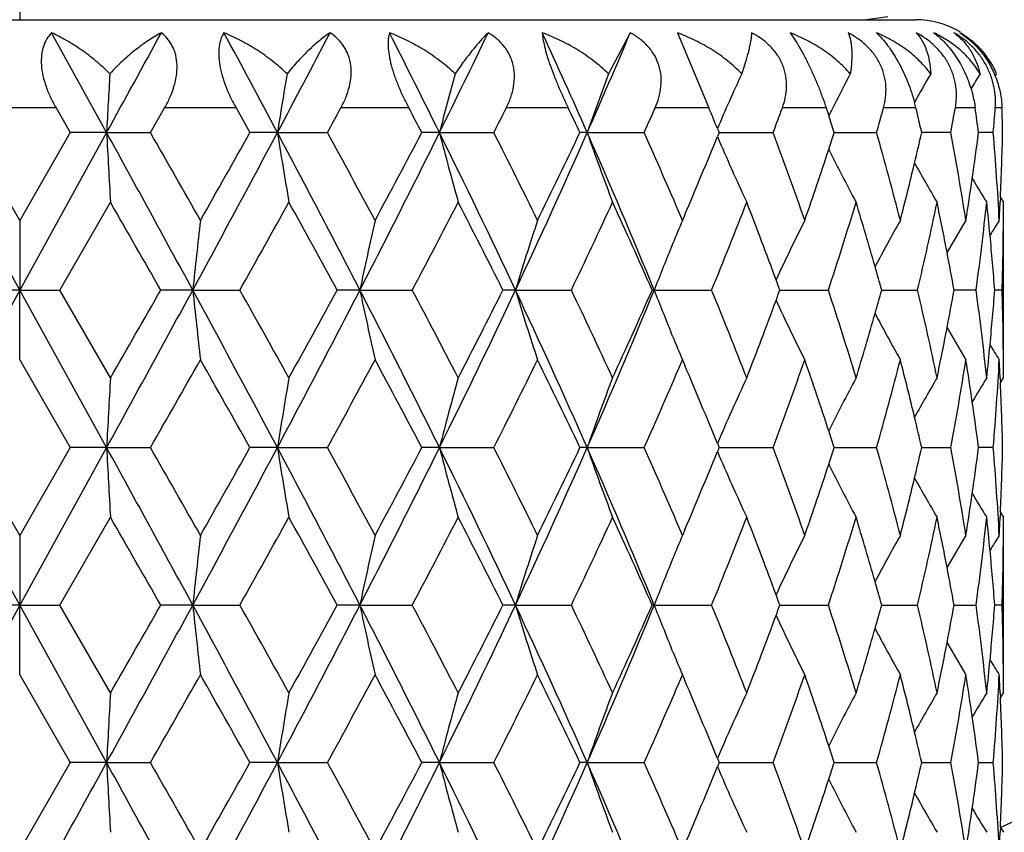
# Model space of a CAD drawing. Units: inches. Extents: x 5.6 to 16.4, y 3.4 to 11.5.
# Drawn here: x 15 to 15.4, y 9.4 to 9.7 of the extents above; entities that cross this region are included whole.
import ezdxf

# ---------------------------------------------------------------- set-up
doc = ezdxf.new("R2010")
doc.units = ezdxf.units.IN
doc.header["$LTSCALE"] = 1.21
doc.header["$MEASUREMENT"] = 0
doc.layers.get('0').update_dxf_attribs({"linetype": 'CONTINUOUS'})

msp = doc.modelspace()

# ---------------------------------------------------------------- linework, layer by layer
at = {"color": 9, "linetype": 'CONTINUOUS'}
for p, q in [((15.0473184533, 9.7366859968), (15.0473183383, 9.6648346415)), ((15.0596934268, 9.6348346415), (15.0349432498, 9.6348346415)), ((15.1209967916, 9.6348346415), (15.0966680334, 9.6348346415)), ((15.1797911251, 9.6348346415), (15.1567122724, 9.6348346415)), ((15.2340742567, 9.6348346415), (15.2130312322, 9.6348346415)), ((15.2819976395, 9.6348346415), (15.2637070381, 9.6348346415)), ((15.3219293002, 9.6348346415), (15.3070139863, 9.6348346415)), ((15.3525094139, 9.6348346415), (15.3414773107, 9.6348346415)), ((15.3726966116, 9.6348346415), (15.3659234042, 9.6348346415)), ((15.3818034424, 9.6348346415), (15.3795197842, 9.6348346415))]:
    msp.add_line(p, q, dxfattribs=at)
at = {"color": 7, "linetype": 'CONTINUOUS'}
for p, q in [((14.7423185548, 9.6648346415), (15.3523181218, 9.6648346415)), ((15.3348378869, 9.6648346415), (15.342977514, 9.6659599792)), ((15.0769086588, 9.6263988137), (15.0581566773, 9.6603991366)), ((15.2552387651, 9.6603991366), (15.2477995814, 9.646415484)), ((15.2712580234, 9.6603991366), (15.2819976395, 9.6348346415)), ((15.3794949733, 9.6456116027), (15.3799930037, 9.6464154501)), ((15.0596931374, 9.6348344698), (15.0645584388, 9.6263986672)), ((15.0918463155, 9.6263986672), (15.0966683586, 9.6348344698)), ((15.1209965478, 9.6348344698), (15.1257394256, 9.6263986672)), ((15.3219293025, 9.6348344698), (15.3228228679, 9.632122707)), ((15.3233271338, 9.6331388913), (15.3228189287, 9.6321256572)), ((15.3237218696, 9.6339232855), (15.3233271338, 9.6331388913)), ((15.0473183525, 9.5727849712), (15.0177280264, 9.6263988286)), ((15.0473183383, 9.5965236278), (15.030077815, 9.6263989135)), ((15.0645588616, 9.6263989135), (15.0473183383, 9.5965236278)), ((15.0769086501, 9.6263988286), (15.0473183383, 9.5727849969)), ((15.0769086502, 9.6263988294), (15.0645586155, 9.6263987796)), ((15.0769086505, 9.6263988286), (15.0918473432, 9.6263998815)), ((15.1350816118, 9.6263988294), (15.1257395462, 9.6263987796)), ((15.135081612, 9.6263988286), (15.1520987338, 9.6263998815)), ((15.1902659003, 9.6263988294), (15.1842499368, 9.6263987796)), ((15.1902659005, 9.6263988286), (15.2087819538, 9.6263998815)), ((15.240582281, 9.6263988294), (15.238097286, 9.6263987796)), ((15.2405822812, 9.6263988286), (15.259966724, 9.6263998815)), ((15.2848996484, 9.627747314), (15.2854479509, 9.6263986672)), ((15.2854462904, 9.6264005141), (15.2849001515, 9.6250581862)), ((15.2854482857, 9.6263989845), (15.3039100084, 9.6263998815)), ((15.3246904505, 9.6263991728), (15.3391153713, 9.6263998815)), ((15.3643847248, 9.6263987776), (15.3544872882, 9.6263987607)), ((15.3788563173, 9.6263987776), (15.3738218002, 9.626398763)), ((15.0610199182, 9.5727849019), (15.0782236584, 9.602662453)), ((15.3812764151, 9.604361622), (15.3812002635, 9.6027165182)), ((15.3812595585, 9.6043540294), (15.3823209825, 9.6026614507)), ((15.0473197755, 9.596524462), (15.0473183717, 9.5727849819)), ((15.273008553, 9.5965250303), (15.2724372332, 9.5978632529)), ((15.2738321932, 9.5984619558), (15.2730063789, 9.5965236278)), ((15.3823183383, 9.5490469043), (15.3823183383, 9.5965236278)), ((15.2697406399, 9.5887063976), (15.2691698752, 9.5873170393)), ((15.0473183381, 9.5727849966), (15.0177280068, 9.5191712042)), ((15.0473194455, 9.5727856362), (15.0336170768, 9.5727850776)), ((15.0473190554, 9.5490469247), (15.0473183052, 9.5727850119)), ((15.0473183384, 9.5727849965), (15.0610205334, 9.5727854563)), ((15.0769086831, 9.51917118), (15.0473183385, 9.5727849966)), ((15.0782272063, 9.5429093341), (15.0610214681, 9.5727859682)), ((15.1062474263, 9.5727856362), (15.0953549758, 9.5727850776)), ((15.106246618, 9.5727849965), (15.1222916655, 9.5727854563)), ((15.1631686477, 9.5727856362), (15.1554570446, 9.5727850776)), ((15.1631681658, 9.5727849965), (15.1810096708, 9.5727854563)), ((15.2161447258, 9.5727856362), (15.2118765795, 9.5727850776)), ((15.2161445866, 9.5727849965), (15.2351749782, 9.5727854563)), ((15.2633716237, 9.5727856362), (15.2626922809, 9.5727850776)), ((15.263371832, 9.5727849965), (15.282943053, 9.5727854563)), ((15.3061741002, 9.5727851617), (15.3226872108, 9.5727854563)), ((15.3408400854, 9.5727851861), (15.3530540118, 9.5727854563)), ((15.3730099908, 9.5727850755), (15.3655128838, 9.572785012)), ((15.3818745144, 9.5727850755), (15.3793493057, 9.5727849723)), ((15.2697421503, 9.5568636466), (15.2691774717, 9.5582383014)), ((15.0473192825, 9.5490470468), (15.0645576909, 9.5191703327)), ((15.2724333759, 9.5477062482), (15.2730059157, 9.5490470468)), ((15.2730063789, 9.5490465018), (15.2738354175, 9.547100619)), ((15.3812004175, 9.5428553727), (15.3812763984, 9.541214196)), ((15.3812594364, 9.5412195882), (15.3823190167, 9.5429095206)), ((15.0473183513, 9.4655574292), (15.0177280071, 9.519171204)), ((15.0473185921, 9.4892957537), (15.0300795424, 9.5191722488)), ((15.0645571342, 9.5191722488), (15.0473180844, 9.4892957537)), ((15.0769086695, 9.519171204), (15.0473183421, 9.4655574597)), ((15.0769086797, 9.5191712111), (15.0645582435, 9.5191706801)), ((15.0769086698, 9.519171204), (15.0918466015, 9.5191717302)), ((15.135081676, 9.5191712111), (15.1257390926, 9.5191706801)), ((15.1350816693, 9.519171204), (15.1520981305, 9.5191717302)), ((15.190265997, 9.5191712111), (15.184249417, 9.5191706801)), ((15.1902659938, 9.519171204), (15.2087815093, 9.5191717302)), ((15.240582407, 9.5191712111), (15.2380967177, 9.5191706801)), ((15.2405824074, 9.519171204), (15.2599664535, 9.5191717302)), ((15.2854472182, 9.5191722488), (15.2849011919, 9.5178297153)), ((15.2849013642, 9.5205132687), (15.2854474874, 9.5191703327)), ((15.2854484218, 9.5191712343), (15.3039099211, 9.5191717302)), ((15.3246905546, 9.5191713524), (15.3391154702, 9.5191717302)), ((15.3544873611, 9.5191714785), (15.3643842179, 9.5191717302)), ((15.3788558748, 9.519170678), (15.3738218418, 9.5191708059)), ((15.0610210829, 9.4655569446), (15.0782263173, 9.4954339668)), ((15.3812767336, 9.4971304754), (15.3812006933, 9.4954881804)), ((15.3812595176, 9.497124285), (15.3823196128, 9.4954336285)), ((15.047318309, 9.4892955925), (15.047318369, 9.465557439)), ((15.2730070007, 9.4892957537), (15.2724343565, 9.4906369076)), ((15.2738351612, 9.4912408473), (15.2730063789, 9.4892956072)), ((15.3823183383, 9.4418190979), (15.3823183383, 9.4892956072)), ((15.2697411352, 9.4814795386), (15.269175224, 9.4801020691)), ((15.0473183381, 9.4655574524), (15.0177279833, 9.4119437564)), ((15.0473186849, 9.465557653), (15.0336162629, 9.4655573116)), ((15.0473190789, 9.4418191178), (15.0473183061, 9.4655574674)), ((15.0473183384, 9.4655574524), (15.0610206984, 9.4655580548)), ((15.0769087068, 9.4119437317), (15.0473183385, 9.4655574524)), ((15.0782272192, 9.4356819152), (15.0610214577, 9.4655584709)), ((15.1062468338, 9.465557653), (15.0953540593, 9.4655573116)), ((15.1062465809, 9.4655574524), (15.1222918301, 9.4655580548)), ((15.1631682435, 9.465557653), (15.1554560569, 9.4655573116)), ((15.1631680927, 9.4655574524), (15.1810098295, 9.4655580548)), ((15.2161445236, 9.465557653), (15.2118755542, 9.4655573116)), ((15.2161444801, 9.4655574524), (15.2351751255, 9.4655580548)), ((15.2633716305, 9.465557653), (15.2626912528, 9.4655573116)), ((15.2633716957, 9.4655574524), (15.2829431839, 9.4655580548)), ((15.3061739784, 9.4655575644), (15.3226873208, 9.4655580548)), ((15.3408399961, 9.4655576944), (15.3530540973, 9.4655580548)), ((15.3655128256, 9.4655578351), (15.3730094092, 9.4655580548)), ((15.381873959, 9.4655573096), (15.3793492512, 9.4655572841)), ((15.2697421826, 9.4496357667), (15.269177637, 9.4510100859)), ((15.0473194509, 9.4418193238), (15.0645578007, 9.411942739)), ((15.272432923, 9.4404780499), (15.2730056636, 9.4418193238)), ((15.2730063789, 9.4418186816), (15.2738357574, 9.4398720523)), ((15.3812002665, 9.4356280053), (15.3812762614, 9.4339868193)), ((15.3812594243, 9.4339921602), (15.3823189954, 9.4356821059)), ((15.0645582393, 9.4119442468), (15.047320645, 9.3820671399)), ((15.0769087035, 9.4119437635), (15.0645584643, 9.4119431558)), ((15.0769086932, 9.4119437563), (15.0918458186, 9.4119438599)), ((15.1350817457, 9.4119437635), (15.1257393037, 9.4119431558)), ((15.1350817388, 9.4119437563), (15.152097486, 9.4119438599)), ((15.1902661103, 9.4119437635), (15.1842496112, 9.4119431558)), ((15.190266107, 9.4119437563), (15.2087810252, 9.4119438599)), ((15.2405825601, 9.4119437635), (15.2380968884, 9.4119431558)), ((15.2405825605, 9.4119437563), (15.2599661462, 9.4119438599)), ((15.2849015224, 9.4132856951), (15.2854476684, 9.411942739)), ((15.2854481581, 9.4119442468), (15.2849022076, 9.4106014433)), ((15.2854485935, 9.4119437197), (15.3039098012, 9.4119438599)), ((15.3246906897, 9.4119437715), (15.3391155416, 9.4119438599)), ((15.3544874604, 9.4119438457), (15.3643844782, 9.4119438599)), ((15.3738218963, 9.4119438621), (15.3788561078, 9.4119438599)), ((15.3812767715, 9.3898989795), (15.3812008283, 9.3882593179)), ((15.3812594239, 9.3898943638), (15.3823182692, 9.3882054818))]:
    msp.add_line(p, q, dxfattribs=at)
at = {"color": 9, "linetype": 'CONTINUOUS'}
for radius, start, end in [(0.8118558165, 294.3045771559, 335.7235530494), (1.0781467441, 288.0799484563, 341.9063019524)]:
    msp.add_arc((15.0473183383, 10.1298346415), radius, start, end, dxfattribs=at)
at = {"color": 7, "linetype": 'CONTINUOUS'}
for centre, radius, start, end in [((15.3523183383, 9.6348346415), 0.03, 59.2889784754, 90), ((3.8398096066, 15.8125045164), 12.8273262411, 331.1668928989, 331.3401099674), ((9.6230553137, 6.6953395298), 6.2428793459, 28.0021304853, 28.3561369412), ((10.702583844, 11.9834908501), 5.0202509159, 331.9970660539, 332.4356756399), ((12.0517508977, 8.0731291817), 3.501845659, 26.3310799103, 26.9534647003), ((12.4486746441, 10.9833272273), 3.0590157396, 333.6672635908, 334.3756773859), ((13.0551678688, 8.6621878605), 2.3886688648, 23.8072061197, 24.7017216197), ((13.2618622092, 10.49952315), 2.1627943044, 336.1901885635, 337.1710441358), ((19.9422461274, 9.3678646294), 4.8722016057, 176.7225303654, 176.9582789376), ((16.8332514527, 9.3586287531), 1.7191514004, 170.3632911377, 171.0392907765), ((16.2846174859, 9.345267161), 1.129885104, 164.5421145003, 165.5926357396), ((16.0974293726, 9.3287604404), 0.9070697326, 159.5005069898, 160.8445804531), ((16.0238745855, 9.3113709974), 0.8038576439, 155.3675462767, 156.8227427203), ((15.9982595852, 9.2939742646), 0.755358502, 152.1869601889, 153.2531142505), ((15.9925070366, 9.2790491544), 0.7335911955, 149.9485178183, 150.821892716), ((15.9918758608, 9.2697737021), 0.7233419814, 148.6210068455, 149.0920851982), ((15.2945298128, 9.6210221855), 0.0596021651, 13.3997818023, 15.2241195173), ((11.2059045299, 11.7905362738), 4.5006593795, 331.2591331195, 331.3815430484), ((11.8941384968, 7.8927295772), 3.7189301423, 27.7862373786, 27.9332425433), ((12.6822493387, 10.904556313), 2.8314399847, 333.165423039, 333.3565661581), ((13.0068311415, 8.5674517098), 2.4698010596, 25.388765358, 25.6055801253), ((13.4087391246, 10.4523222327), 2.0271145871, 335.9560031237, 336.2168285423), ((13.5994540274, 8.9417228484), 1.819713304, 22.1477258437, 22.388856972), ((13.8379443408, 10.1705814054), 1.5637107897, 339.6345202166, 339.9638753191), ((14.1083335146, 9.9754873894), 1.2793314037, 344.1649932917, 344.5573215099), ((14.1867203133, 9.3573361293), 1.1983612634, 12.9749713541, 13.3892182483), ((14.2743361445, 9.8295760647), 1.1088226513, 349.4416337898, 349.8847263831), ((14.3185204951, 9.4900490218), 1.0640725504, 7.3620900362, 7.8203395124), ((14.3597303246, 9.7107890815), 1.0226143697, 355.2663293572, 355.7404372932), ((14.3741697052, 9.6026129617), 1.0081489794, 1.3519301537, 1.8315456517), ((13.9623876292, 9.1853378282), 1.4319220532, 17.9399556949, 18.1808624301), ((20.3481684284, 9.9082313202), 5.2787886395, 183.0604545559, 183.3184990671), ((6.1431583116, 4.7029369666), 10.200606444, 28.5162308822, 28.8595136957), ((7.8122556527, 5.4574229384), 8.3888526049, 29.5646312609, 29.799498382), ((8.8340630055, 12.9806989552), 7.1382186023, 331.4830979546, 331.9717288709), ((7.9575169715, 13.6532327975), 8.221846427, 330.4353097391, 330.6743861937), ((16.8798941538, 9.9021529142), 1.7664685665, 188.9808716729, 189.7612183719), ((11.1183678233, 7.4880085629), 4.5504617996, 27.2675444341, 28.0296351304), ((11.5497194239, 7.6492564568), 4.1092878168, 28.2858069441, 28.7599046589), ((11.8116809169, 11.3003630124), 3.7705427432, 332.7304298349, 333.6432822363), ((11.6207861497, 11.5055781152), 4.0285936622, 331.7138206584, 332.1952514612), ((16.3006370876, 9.9120467494), 1.1465247219, 194.4267688878, 195.6551119384), ((12.6161991143, 8.350878345), 2.8727638825, 25.1723015956, 26.3596732728), ((12.8322188107, 8.4231235059), 2.6638198349, 26.1355212035, 26.8535199477), ((12.9433893767, 10.6411048244), 2.5113190753, 334.8238969609, 336.168203409), ((12.8856873112, 10.7437333068), 2.6042765135, 333.8636128175, 334.593494653), ((16.1016086838, 9.9257317842), 0.9115737454, 199.1698356954, 200.7572528803), ((13.3503511172, 8.7912706416), 2.0664977481, 22.2211791785, 23.8364517849), ((13.4906945857, 8.8363669407), 1.9376489608, 23.141306133, 24.0621857544), ((13.8886435496, 9.1005589979), 1.5097992834, 19.1776350295, 20.3824973062), ((13.9331289071, 10.0772895765), 1.4627842776, 341.8118918584, 342.0467853354), ((14.1397813964, 9.2859082533), 1.246732355, 14.4269065959, 15.8492797479), ((14.1705551315, 9.8994059244), 1.2149980865, 346.5134774202, 347.0149877912), ((14.2921756988, 9.4263569453), 1.0907116532, 8.9757052273, 10.5682400079), ((14.3097877484, 9.7639965293), 1.0728924846, 351.7897936418, 352.6316535154), ((14.3664634812, 9.5424966818), 1.0158643451, 3.0486920661, 4.7376581722), ((14.3718828199, 9.6502724496), 1.01043715, 357.3957780541, 358.6462409614), ((13.534726391, 10.3379484029), 1.8897938123, 336.964307499, 337.8376843925), ((16.0278297682, 9.9433365927), 0.8082449303, 203.1909545314, 204.9293159976), ((13.9189187379, 10.0819752972), 1.4777470525, 340.8218178425, 341.8112685048), ((16.000281192, 9.9599727028), 0.7576789878, 206.6020352866, 208.1373333951), ((14.1596131227, 9.902031653), 1.2262507309, 345.5734439512, 346.5134089588), ((15.9937187995, 9.9745068585), 0.7350179991, 209.1894615738, 210.3910967188), ((14.3027895903, 9.7649962975), 1.0799616894, 351.0253504762, 351.7903163423), ((15.990694831, 9.9823576286), 0.7219844351, 210.9750106201, 211.7292763876), ((4.1321289807, 3.3099488077), 12.6259825365, 29.7375357532, 29.8938031101), ((9.7397663345, 12.6008959542), 6.1758425868, 330.6386825425, 330.9562289974), ((10.8088520245, 7.1980857769), 4.9529960519, 28.6492912967, 29.0438745825), ((12.1290310294, 11.1881066777), 3.4530910146, 332.1090577822, 332.668521932), ((12.519180502, 8.2188649531), 3.0139195646, 26.6937999564, 27.331337675), ((13.1190204846, 10.5841726646), 2.3454244508, 334.4551576793, 335.2614203563), ((13.3205121046, 8.7140114744), 2.1235714813, 23.8535665754, 24.7380304393), ((13.6640054114, 10.2370788702), 1.7499277268, 337.6903345818, 338.74381535), ((13.7826589714, 9.0144367837), 1.6226061852, 20.2589733167, 21.2549809584), ((13.9996738594, 10.0077150106), 1.3926702442, 341.8021410515, 343.091388936), ((14.071973128, 9.2196280837), 1.3170972314, 15.914352809, 16.9068796631), ((14.2099834277, 9.8425016729), 1.1744614274, 346.7234479153, 348.2166206999), ((14.2518155561, 9.3715823667), 1.1317253863, 10.9036123111, 11.7817286413), ((14.3303715122, 9.7136811686), 1.0521158632, 352.3039964223, 353.942903333), ((14.3495697525, 9.493692443), 1.0328103111, 5.4299193586, 6.0564498809), ((14.3692881107, 9.6503829867), 1.0130342034, 356.9524334575, 357.3030562649), ((14.3770515609, 9.6026496488), 1.0052669635, 359.6505779723, 0.0007297827), ((17.5636879827, 9.3126515934), 2.4711712316, 173.4036530136, 173.9574360763), ((16.4696706342, 9.3008449538), 1.3345036429, 167.1990212052, 168.2421339939), ((16.1629869956, 9.2855469779), 0.9894524438, 161.6818919273, 163.1240850141), ((16.0564292547, 9.2646370839), 0.8508230702, 157.0406459158, 157.6112277256), ((16.0046665601, 9.2502111934), 0.7720426372, 153.3481839479, 155.0160917529), ((15.9934129349, 9.2327401072), 0.7415746314, 150.622825942, 152.0098604609), ((15.9914774447, 9.2203639129), 0.7268543329, 148.8340660277, 149.8295116865), ((15.995512974, 9.211697944), 0.7251587614, 147.948666023, 148.4222961766), ((14.3762103671, 9.602658121), 1.0061081933, 358.2985319297, 359.6503876526), ((14.3534155432, 9.4940583168), 1.0289471557, 4.3880909303, 5.429901996), ((16.0540458179, 9.265744529), 0.8481975742, 157.7205351583, 158.7774384746), ((14.2606434814, 9.3732985272), 1.1227322092, 10.2346199536, 10.9028309352), ((14.0859522792, 9.2236559602), 1.3025494203, 15.5473762228, 15.9125751187), ((13.8020799498, 9.0216770311), 1.6018796089, 20.1230985449, 20.2565568619), ((5.2259265013, 14.9445509089), 11.246181335, 331.1564423333, 331.467809158), ((2.6980010232, 16.6585171896), 14.2794232332, 330.1116149236, 330.2497885607), ((17.6642496178, 9.844033898), 2.5723443486, 186.0529855139, 186.5849558085), ((9.2111842368, 6.367688562), 6.7100226255, 28.0127450667, 28.532558043), ((10.0316375008, 6.7073937689), 5.8416816044, 29.0382710928, 29.3739835999), ((10.9451040863, 11.7483258668), 4.7460554837, 331.9860997223, 332.7167817339), ((10.6103773128, 12.0571736956), 5.1797603565, 330.9612074834, 331.3385175894), ((16.4854901874, 9.8481831371), 1.3506960107, 191.7647327499, 192.7952820062), ((11.9183092456, 7.8990926445), 3.6510759376, 26.341878647, 27.2846016764), ((12.2261363303, 8.0080254872), 3.3436147556, 27.3257743642, 27.9035570727), ((12.5487492102, 10.8272451891), 2.9476547402, 333.6554760643, 334.8126772065), ((12.4517951344, 10.961264385), 3.0896462659, 332.6730723832, 333.2949837505), ((16.1700994367, 9.8623075938), 0.9969218672, 196.882894261, 198.3142093829), ((12.9895839679, 8.525515075), 2.4605581638, 23.8180562586, 25.1900978417), ((13.1662314283, 8.5834117371), 2.2933370415, 24.7326616243, 25.5572334053), ((13.3167863865, 10.3685627603), 2.1029638954, 336.177653968, 337.7649122767), ((13.29110503, 10.4449643443), 2.1558865471, 335.2654474014, 336.1366484892), ((16.0631941878, 9.8835652359), 0.8580793435, 201.2342128173, 202.2800423331), ((13.6908886283, 8.9191411692), 1.7210153074, 21.2502412229, 22.3214093811), ((13.7827139993, 10.1312932606), 1.6226081279, 339.7351007705, 339.8668218857), ((14.015855217, 9.142913415), 1.3757195734, 16.9031001239, 18.2082113015), ((14.076105082, 9.9248475108), 1.3128215937, 344.0822583743, 344.4445012657), ((14.2193755906, 9.3051196416), 1.1648499905, 11.7790201934, 13.2844783923), ((14.2557776122, 9.7732620742), 1.1276959944, 349.0946957697, 349.7598159586), ((14.3347131847, 9.4323952365), 1.0477459178, 6.0547043288, 7.7004002285), ((14.3514471058, 9.6517121181), 1.0309248423, 354.5696527935, 355.6092196749), ((14.3762148622, 9.5429118712), 1.0061037607, 0.3497732445, 1.7015255852), ((13.7678582327, 10.136802397), 1.638452492, 338.7479155001, 339.7343080274), ((16.0083402908, 9.8971656763), 0.7761351941, 204.9902304095, 206.6493129326), ((14.0637751389, 9.9283728756), 1.3256456189, 343.095688203, 344.0818859645), ((15.9941399348, 9.9132501261), 0.7424126842, 207.9923562398, 209.3778590297), ((14.2470313508, 9.7749421681), 1.1366021596, 348.2204861776, 349.0949437784), ((15.993043901, 9.9262028788), 0.7287083052, 210.1762328896, 211.1692471334), ((16.0427319229, 9.87516763), 0.8359608928, 202.3810272015, 202.9616419434), ((14.3469720526, 9.6521266885), 1.0354190447, 353.9451025688, 354.5702498439), ((15.9934385755, 9.9326396103), 0.7227442837, 211.5803884407, 212.0557857676), ((7.1934720614, 14.0401776811), 9.1007601495, 330.2133011103, 330.4297968459), ((8.446558202, 5.7689418815), 7.6600042923, 29.3133535137, 29.5699673961), ((11.4007782144, 11.576955026), 4.2786544517, 331.2530554167, 331.7083896017), ((11.7353526968, 7.7012815913), 3.8986673044, 27.7933944798, 28.2908745539), ((12.7668044684, 10.7548685773), 2.7368240819, 333.1595166003, 333.8583703469), ((12.9289845104, 8.4228938456), 2.5561340615, 25.3965455591, 26.1401855636), ((13.8667593623, 10.0527995747), 1.5330247764, 339.6295185143, 340.8161535897), ((13.9285196849, 9.0668715212), 1.4676049291, 18.1843098386, 19.1805389454), ((14.1262399636, 9.863271583), 1.2607439942, 344.1610044628, 345.5676108464), ((14.1646150436, 9.2447835758), 1.2210980868, 13.4846313263, 14.4285217285), ((14.2844181008, 9.7205166687), 1.0985762041, 349.4391685616, 351.0203587495), ((14.3052414689, 9.3809355798), 1.0774844101, 8.2094489191, 8.9760841683), ((14.3633389789, 9.6032707471), 1.0189942925, 355.2658360147, 356.9496813872), ((14.3699581288, 9.495215164), 1.0123638456, 2.6972430417, 3.0481087015), ((14.3766193611, 9.5429149816), 1.0056992504, 359.9996782568, 0.3497367256), ((13.4549380328, 10.3246910757), 1.9766119357, 335.9504839521, 336.8531437415), ((13.554393996, 8.8159100497), 1.8684542937, 22.1544667175, 23.0375721384), ((19.8365452027, 9.2666724157), 4.7663293251, 176.6775084991, 176.9633047899), ((16.8221796836, 9.2532613349), 1.7079249502, 170.2359808776, 171.0430812739), ((16.2790518581, 9.2395402547), 1.1241210045, 164.3433291319, 165.5961369558), ((16.094616282, 9.2225504492), 0.9040783452, 159.2464675237, 160.8470003203), ((16.0228977502, 9.2045788366), 0.8027879831, 155.074180673, 156.8242596883), ((15.9976245204, 9.1870752765), 0.7546430929, 151.8665749376, 153.4078608329), ((15.9927291333, 9.17167503), 0.7338562863, 149.611012157, 150.8144923595), ((15.993115792, 9.1617839653), 0.7247963457, 148.2753170726, 149.0265654318), ((14.3717520437, 9.4952954085), 1.0105681361, 1.3537530282, 2.6043359243), ((14.3118318705, 9.3818927672), 1.0708248634, 7.3654718372, 8.2091106989), ((14.176358609, 9.247628088), 1.2090149662, 12.9792354512, 13.4833196395), ((13.945497893, 9.0725066819), 1.449716064, 17.9450196327, 18.1821259783), ((20.2802046024, 9.7968562066), 5.210700319, 183.0548136027, 183.3162311636), ((5.5312216472, 4.2608543983), 10.8981666515, 28.5272072312, 28.8485169163), ((7.403774002, 5.1178152207), 8.8588046754, 29.568362058, 29.7907716636), ((9.1081289673, 12.7260866125), 6.8270392782, 331.4718478522, 331.9827506314), ((8.3193005086, 13.3413963262), 7.8062148977, 330.4313615969, 330.6831699049), ((16.8717290324, 9.7934389397), 1.7581714728, 188.974565686, 189.7585914666), ((11.0029881825, 7.3203441391), 4.6807090324, 27.2780745785, 28.0189571007), ((11.4559754704, 7.4912881747), 4.2158801958, 28.289326804, 28.751442395), ((11.8900675027, 11.1535296422), 3.6827214915, 332.7193690776, 333.6539905278), ((11.7107925992, 11.3502220462), 3.9265304313, 331.7098684269, 332.203819372), ((16.2893125348, 9.8016795476), 1.1347749965, 194.415704984, 195.6567499839), ((12.5720472729, 8.2223471549), 2.9217840245, 25.1821245855, 26.3495713058), ((12.7942896435, 8.2971152383), 2.7061413709, 26.1387411708, 26.8455201685), ((12.9780431168, 10.5180930468), 2.4732425859, 334.8133099734, 336.1783138554), ((12.9235523636, 10.6181176603), 2.562185576, 333.8597497657, 334.601633829), ((16.0995679174, 9.8176833479), 0.9093764981, 199.1632119088, 200.7544304806), ((13.3289250406, 8.6749436963), 2.0897736655, 22.2299711176, 23.8272467241), ((13.4718432613, 8.7209939087), 1.9581824833, 23.1437565919, 24.0549015548), ((13.878486194, 8.989733958), 1.5205729794, 19.179894098, 20.3762447724), ((13.9438451165, 9.9664192313), 1.451468006, 341.8164111912, 342.0531733025), ((14.1342890664, 9.1772310862), 1.2524113586, 14.4284653006, 15.8444253508), ((14.1766821016, 9.7906578978), 1.2086869695, 346.5158069522, 347.0199340753), ((14.289563492, 9.3187013056), 1.0933578825, 8.9764219711, 10.5651502431), ((14.313067461, 9.6562852369), 1.0695784201, 351.7902186517, 352.6347866726), ((14.365935998, 9.4352432213), 1.0163922501, 3.0484723291, 4.7366170204), ((14.3731078304, 9.5429966129), 1.0092116923, 357.3951534472, 358.6472983456), ((13.5541659224, 10.2225579096), 1.8687124983, 336.9616043024, 337.8446194215), ((16.026428795, 9.8354153636), 0.8066840481, 203.1848786518, 204.92653592), ((13.9298811522, 9.9710226764), 1.4661711945, 340.8185323985, 341.8157889861), ((15.9993665412, 9.8522154159), 0.7566244633, 206.5972423371, 208.134571295), ((14.1659593985, 9.793230551), 1.2197139775, 345.5706921245, 346.5157389612), ((15.9929910039, 9.8668458398), 0.734170767, 209.1876228058, 210.3906804277), ((14.3062765185, 9.6572553205), 1.0764382941, 351.0233059884, 351.790729116), ((15.9931382445, 9.8765924672), 0.7248327976, 210.9748040612, 211.7259947367), ((3.1743173743, 2.6531395804), 13.7302634431, 29.7463185366, 29.8900188545), ((9.9462121348, 12.3785913021), 5.9394929356, 330.6297257241, 330.9599109585), ((10.6707287642, 7.0145378849), 5.1107994108, 28.6577432284, 29.0401450472), ((12.1949751987, 11.0465635053), 3.3787555759, 332.1002668727, 332.6720434323), ((12.4697942058, 8.0863300446), 3.0694097837, 26.7017294592, 27.327742348), ((13.149373893, 10.462814185), 2.3119456596, 334.4467492009, 335.2646901285), ((13.2972362683, 8.5961982296), 2.1491389653, 23.8607313094, 24.7346704689), ((13.6802950106, 10.1234203011), 1.7324170441, 337.6825891454, 338.7467175806), ((13.7703456391, 8.9025110454), 1.6357833131, 20.2639959705, 21.2519853198), ((14.0090299003, 9.897582528), 1.3828756268, 341.7954100952, 343.0937824033), ((14.0652557916, 9.1104180685), 1.3240994126, 15.9170893804, 16.9044001577), ((14.2153878725, 9.7341100036), 1.1689345453, 346.7181324846, 348.2183494749), ((14.2483908276, 9.2636761516), 1.1352156861, 10.9044158645, 11.7799275312), ((14.3332058543, 9.6061350749), 1.0492646072, 352.3004866623, 353.943822807), ((14.3483858911, 9.3863561269), 1.0339987525, 5.4294861254, 6.055471361), ((14.3707417522, 9.5430974271), 1.0115799089, 356.9512403763, 357.3024207784), ((14.3777292892, 9.4954223036), 1.0045895354, 359.6502085718, 0.0006651998), ((17.5579649337, 9.2061655001), 2.4654019733, 173.405525517, 173.9605707869), ((16.4692025684, 9.193751484), 1.3340181526, 167.2002470452, 168.2436756672), ((16.1633139764, 9.1782201297), 0.989794277, 161.6824685701, 163.1240807062), ((16.0502816751, 9.1599765326), 0.8441609546, 157.0384030743, 157.6133403357), ((16.0050460723, 9.1427827131), 0.7724713612, 153.347578183, 155.0144720637), ((15.9935753926, 9.1253947756), 0.7417730318, 150.6211297608, 152.0077381152), ((15.9937335054, 9.1117185501), 0.7295164538, 148.8304962019, 149.8223716181), ((15.9943394166, 9.1051520083), 0.7238005305, 147.9451254878, 148.4197691068), ((14.3771062196, 9.4954285889), 1.0052126318, 358.2971054129, 359.6500671335), ((14.3524205195, 9.3867399371), 1.0299459094, 4.388872365, 5.429467818), ((16.0534291111, 9.1587448036), 0.8475403539, 157.7180568089, 158.776706684), ((14.2574369524, 9.2654348145), 1.1260002087, 10.2374689863, 10.9036198773), ((14.0794979362, 9.1145222302), 1.3092777685, 15.5520248816, 15.9152971662), ((13.7901056592, 8.9098790656), 1.6146944201, 20.1291914193, 20.2615766306), ((5.2129913233, 14.8444001995), 11.260925756, 331.156652961, 331.4676115202), ((2.6785923898, 16.562427624), 14.3018005851, 330.1116752224, 330.2496323702), ((17.665334744, 9.7369300973), 2.5734365098, 186.0531775541, 186.5849280427), ((9.2117324314, 6.2607384219), 6.7094084746, 28.0128528112, 28.5327130814), ((10.0317833001, 6.6002305063), 5.8415229978, 29.0384150318, 29.3741362598), ((10.9417640066, 11.6428408968), 4.749822697, 331.9864676657, 332.7165683172), ((10.6065795385, 11.9520378955), 5.1840959721, 330.9613705088, 331.3383640525), ((16.4967649966, 9.7434121766), 1.3622349274, 191.7691954863, 192.7910268618), ((11.9178093878, 7.7915982115), 3.6516424612, 26.3421518362, 27.2847285851), ((12.2256179649, 7.9005138943), 3.3442057275, 27.3260229222, 27.9037030531), ((12.5470310812, 10.7208384276), 2.9495587231, 333.6560015003, 334.8124520847), ((12.4499631844, 10.8549673146), 3.0917008411, 332.6733402131, 333.2948363261), ((16.1700656383, 9.7550713749), 0.9968871078, 196.8829795683, 198.3143613642), ((12.9890160958, 8.4180160479), 2.4611874847, 23.8184999994, 25.1901912166), ((13.1656824961, 8.4759157984), 2.2939479597, 24.7330169418, 25.5573686169), ((13.3156760112, 10.2617982783), 2.1041668022, 336.1783353268, 337.764680677), ((13.2899560401, 10.3382507062), 2.1571450696, 335.2658218295, 336.136511534), ((16.063128048, 9.7763127921), 0.8580088029, 201.234259323, 202.2802239023), ((13.6903816195, 8.8117016944), 1.7215646899, 21.2507031807, 22.3215288646), ((13.7818976272, 10.0243686663), 1.6234787166, 339.7350447038, 339.8666999758), ((14.0153911401, 9.0355308451), 1.3762086953, 16.9036630448, 18.2083093102), ((14.0754728193, 9.81779833), 1.3134783312, 344.082331251, 344.4444017365), ((14.2189413378, 9.1977881896), 1.1652963139, 11.7796692007, 13.2845489123), ((14.2552545711, 9.6661304328), 1.1282275389, 349.0949532484, 349.7597457456), ((14.3342914884, 9.3251100528), 1.048171328, 6.0554130714, 7.7004379845), ((14.3509872487, 9.5445205498), 1.0313858825, 354.5700652065, 355.6091844471), ((14.3757860957, 9.4356716063), 1.0065324969, 0.3503315748, 1.7015277094), ((13.7670386482, 10.0298789971), 1.639326508, 338.7483950338, 339.7342526486), ((16.0082610865, 9.7899018795), 0.7760482334, 204.9902677542, 206.649561943), ((14.0631400276, 9.8213244872), 1.3263053129, 343.0962657432, 344.0819591526), ((15.9940664873, 9.8059849543), 0.7423303261, 207.9924499483, 209.3781280472), ((14.2465057683, 9.6678109771), 1.1371362849, 348.2211455881, 349.0952010632), ((15.9925308453, 9.8186744352), 0.7281133074, 210.1760315019, 211.1699179956), ((16.0426675925, 9.7679158567), 0.8358922808, 202.3811926313, 202.9618503977), ((14.346509691, 9.544935324), 1.0358825975, 353.9458168438, 354.5706620839), ((15.9935073028, 9.8254587771), 0.7228274462, 211.5807009617, 212.0560509308), ((7.1844033986, 13.9381059007), 9.1111918642, 330.2134922237, 330.429739006), ((8.4477399349, 5.6623638863), 7.6586559579, 29.313443831, 29.5701020645), ((11.3979304264, 11.4712613548), 4.2818889417, 331.2533862907, 331.70837387), ((11.7349161948, 7.5938056833), 3.8991693723, 27.7936304803, 28.2910452841), ((12.765264321, 10.6483950558), 2.7385387608, 333.1599883591, 333.8583999809), ((12.9284332482, 8.3153853562), 2.5567526759, 25.3969321477, 26.1403908588), ((13.8660126241, 9.9458279078), 1.5338139489, 339.6302666671, 340.8162827775), ((13.9280452287, 8.9594715783), 1.4681095825, 18.1849201077, 19.1808041451), ((14.1256484887, 9.7561919328), 1.2613534719, 344.1618734562, 345.5677905754), ((14.1641753656, 9.1374364777), 1.2215535506, 13.4852732996, 14.4288068111), ((14.2839190011, 9.6133633952), 1.0990805817, 349.4401295363, 351.0205843955), ((14.3048203215, 9.2736357752), 1.0779115118, 8.2100836174, 8.9763771396), ((14.3628920727, 9.4960621636), 1.0194413801, 355.2668448869, 356.9499431798), ((14.3695367569, 9.3879599584), 1.0127859099, 2.6976947906, 3.0483942034), ((14.3761885832, 9.4356747049), 1.0061299979, 0.0004106006, 0.3502952637), ((13.4539213447, 10.2178940518), 1.9777158543, 335.9510964184, 336.8532308303), ((13.5538746196, 8.7084523555), 1.869022251, 22.1549943537, 23.0378037305), ((19.8100545344, 9.1608857543), 4.7397995043, 176.6763352412, 176.9637327779), ((16.8183000911, 9.1466646356), 1.7039943949, 170.2347540486, 171.0437210029), ((16.2773119375, 9.132775967), 1.1223204518, 164.3421160624, 165.5969414669), ((16.0935262238, 9.1157169662), 0.9029192242, 159.2453214372, 160.8479183856), ((16.0219971951, 9.0977525255), 0.8018020721, 155.0730388022, 156.825284189), ((15.9969905253, 9.0801751171), 0.7539295112, 151.8657730441, 153.4085380151), ((15.9925242789, 9.064561963), 0.7336215677, 149.610606841, 150.8144954578), ((15.9936770743, 9.0542098693), 0.7254562716, 148.2753484394, 149.0258786399), ((14.3713285406, 9.3880401234), 1.0109923331, 1.3547546982, 2.6048257184), ((14.3114082309, 9.2745926714), 1.0712544734, 7.3664116724, 8.2097458608), ((14.1759159242, 9.1402803902), 1.2094734934, 12.9800677285, 13.4839629335), ((13.9450195438, 8.9651056278), 1.4502247622, 17.9457143371, 18.1827382502), ((41.5003854707, 23.9931570802), 30.23148904, 208.8369515804, 208.9530112913), ((-11.3925439656, 23.9858691322), 30.2164065518, 331.0469597776, 331.1630773851), ((20.2048096085, 9.6850770775), 5.135169899, 183.0489300755, 183.3141994848), ((4.8239407442, 3.7666340723), 11.7043954647, 28.5381124309, 28.8372899883), ((6.9424834243, 4.7481952745), 9.3894981113, 29.5719714999, 29.7818092342), ((9.3563328872, 12.4853722249), 6.5452196937, 331.4608114439, 331.9937146233), ((8.6429650271, 13.0511055057), 7.434369999, 330.4275464121, 330.6919483886), ((16.8627211782, 9.6845828598), 1.7490197784, 188.9678994789, 189.7560404721), ((10.8785562909, 7.1479554495), 4.8211670727, 27.2886090154, 28.0079074198), ((11.3552503171, 7.3295577024), 4.3304028977, 28.292734378, 28.7426263779), ((11.9632156803, 11.0093407166), 3.6007681825, 332.7085916163, 333.6644901839), ((11.7946038678, 11.1981753978), 3.8314908086, 331.7060521568, 332.2122550644), ((16.2856286578, 9.6933606721), 1.1309352885, 194.4086165838, 195.6538829138), ((12.524955749, 8.0924097263), 2.9740627703, 25.1920315424, 26.3389564206), ((12.7538554937, 8.169878476), 2.7512527886, 26.1418608789, 26.8370489571), ((13.0105028472, 10.3960813334), 2.4375771367, 334.8030743456, 336.1880590706), ((12.9590312432, 10.4936610017), 2.5227472452, 333.8560231758, 334.609507609), ((16.0974037794, 9.7095842877), 0.9070460274, 199.1560826322, 200.7513853295), ((13.3059903934, 8.5579854727), 2.1146847527, 22.2389310209, 23.8173895763), ((13.4516465098, 8.6050487491), 1.9801778559, 23.1461318843, 24.0470303574), ((13.8674353454, 8.8785998154), 1.5322919141, 19.1820892029, 20.3692964884), ((13.9536742964, 9.8558533785), 1.4410893595, 341.8205066746, 342.059017189), ((14.1281162538, 9.0683801445), 1.2587924397, 14.4299855849, 15.8387826151), ((14.1821287001, 9.6820825391), 1.2030775514, 346.5176357842, 347.0242062272), ((14.2863773458, 9.2109558141), 1.0965847758, 8.9771303733, 10.5612079749), ((14.3157727268, 9.5486634577), 1.0668454706, 351.7902909374, 352.6371385562), ((14.3648798791, 9.3279618605), 1.0174492487, 3.0482769285, 4.7347001473), ((14.3738039585, 9.4357485515), 1.0085155687, 357.3942963167, 358.6475044063), ((13.5722844863, 10.1077241311), 1.8490644936, 336.9589774984, 337.8511720202), ((16.0249520538, 9.7274538393), 0.8050375773, 203.1782507513, 204.9234388487), ((13.9399530693, 9.8603758324), 1.4555366573, 340.8153704438, 341.8198864051), ((15.9983885169, 9.7444183758), 0.7554954303, 206.5918760994, 208.1314319596), ((14.1716229561, 9.6846027887), 1.2138813616, 345.5680479018, 346.5175686142), ((15.9923950777, 9.7592216396), 0.7334579013, 209.1833495838, 210.3874728973), ((14.309187725, 9.5496040893), 1.0734973087, 351.0213460055, 351.7907885984), ((15.993649547, 9.7696369146), 0.7254119152, 210.9725141642, 211.7230271526), ((14.3716658338, 9.43583968), 1.0106556269, 356.9501034939, 357.3015912506)]:
    msp.add_arc(centre, radius, start, end, dxfattribs=at)
for points, knots in [([(15.0581566773, 9.6603991366), (15.0575521055, 9.65976448), (15.0564429608, 9.6583052308), (15.0552717424, 9.6556913021), (15.0546465256, 9.6526430155), (15.0546184649, 9.6492595851), (15.0551767733, 9.6456672203), (15.0562607874, 9.6419945605), (15.0577820615, 9.6383501008), (15.0590247782, 9.6359937498), (15.0596934268, 9.6348346415)], [0, 0, 0, 0, 0.0960690587, 0.1989408088, 0.3113781073, 0.4346408282, 0.5678305871, 0.7084046374, 0.8533367364, 1, 1, 1, 1]), ([(15.0780136789, 9.646415484), (15.0765012612, 9.6479363608), (15.0733798183, 9.6507893513), (15.0684305006, 9.654569537), (15.0633711409, 9.65778849), (15.059894654, 9.6595974066), (15.0581566773, 9.6603991366)], [0, 0, 0, 0, 0.2636778933, 0.5189923694, 0.7647060726, 1, 1, 1, 1]), ([(15.0955591548, 9.6603991366), (15.0940606307, 9.6595869061), (15.0910400907, 9.6577527114), (15.0866178559, 9.6545302898), (15.0822073082, 9.6507469485), (15.0793949785, 9.647921454), (15.0780136789, 9.646415484)], [0, 0, 0, 0, 0.226973094, 0.4698273612, 0.7278826396, 1, 1, 1, 1]), ([(15.0966680334, 9.6348346415), (15.0973270634, 9.6359888894), (15.0985295611, 9.6383384141), (15.0999172852, 9.641990468), (15.1007798485, 9.645677513), (15.1010240825, 9.6492899619), (15.1006550881, 9.6521711476), (15.1000134121, 9.6542849949), (15.0993831856, 9.6557440085), (15.0986093851, 9.6570902869), (15.0974142965, 9.6587167209), (15.0963330449, 9.6597758805), (15.0955591548, 9.6603991366)], [0, 0, 0, 0, 0.1425798061, 0.2825828429, 0.4181166706, 0.5472939107, 0.6690043077, 0.7272095881, 0.7838250699, 0.8391218449, 0.8934080779, 1, 1, 1, 1]), ([(15.1168667462, 9.6603991366), (15.116453563, 9.6597443973), (15.1157405081, 9.6582345173), (15.115139225, 9.6556281412), (15.1150094392, 9.6526021162), (15.1153786703, 9.649242834), (15.116226968, 9.6456683864), (15.117494046, 9.6420063246), (15.1190976339, 9.63836702), (15.1203405472, 9.6360000054), (15.1209967916, 9.6348346415)], [0, 0, 0, 0, 0.0860638568, 0.1837967257, 0.295488778, 0.4211470176, 0.5583072913, 0.7030335703, 0.8513265659, 1, 1, 1, 1]), ([(15.138359067, 9.646415484), (15.1367680308, 9.647948576), (15.13344509, 9.6508233321), (15.1281254345, 9.65460003), (15.1226017645, 9.6578151635), (15.118786283, 9.6596048879), (15.1168667462, 9.6603991366)], [0, 0, 0, 0, 0.2571364095, 0.5103070969, 0.7582378971, 1, 1, 1, 1]), ([(15.1529955271, 9.6603991366), (15.1517877608, 9.6595714957), (15.1493286438, 9.6577040723), (15.1456949313, 9.6544803846), (15.1419731716, 9.6506957347), (15.1395630193, 9.6479041254), (15.138359067, 9.646415484)], [0, 0, 0, 0, 0.2163191098, 0.4555595791, 0.7171320018, 1, 1, 1, 1]), ([(15.1567122724, 9.6348346415), (15.1573404096, 9.6359858913), (15.1584642833, 9.6383334653), (15.1596702382, 9.6419956423), (15.1602791393, 9.6456975632), (15.1602060159, 9.6487546541), (15.1597665297, 9.6510806603), (15.1592573493, 9.6527349854), (15.1585724792, 9.6542975244), (15.1577235985, 9.655755298), (15.1567258459, 9.6570997445), (15.1552206715, 9.6587331082), (15.153914993, 9.6597814222), (15.1529955271, 9.6603991366)], [0, 0, 0, 0, 0.1373081612, 0.271791493, 0.4023701654, 0.528274055, 0.5895436858, 0.6497608688, 0.7090998512, 0.7677727766, 0.826007667, 0.884025922, 1, 1, 1, 1]), ([(15.1732084274, 9.6603991366), (15.1730120267, 9.6597172922), (15.17274429, 9.6581653016), (15.1727191541, 9.6555835737), (15.173074034, 9.6525823189), (15.1738195262, 9.649242057), (15.1749266146, 9.6456795962), (15.1763342638, 9.6420239257), (15.1779670646, 9.6383873725), (15.1791694646, 9.6360071278), (15.1797911251, 9.6348346415)], [0, 0, 0, 0, 0.0791307799, 0.1744721463, 0.2870602185, 0.4154045068, 0.5556261595, 0.7027112599, 0.8520023675, 1, 1, 1, 1]), ([(15.1956041723, 9.646415484), (15.1939909662, 9.6479580226), (15.1905834714, 9.650849761), (15.18507399, 9.6546236455), (15.1792738954, 9.6578354979), (15.1752459664, 9.6596104649), (15.1732084274, 9.6603991366)], [0, 0, 0, 0, 0.2521218841, 0.5035929209, 0.7532049906, 1, 1, 1, 1]), ([(15.2068331896, 9.6603991366), (15.2059624368, 9.6595487358), (15.2041590384, 9.6576401958), (15.2014362671, 9.6544202107), (15.1985280444, 9.6506376926), (15.1965930185, 9.6478853166), (15.1956041723, 9.646415484)], [0, 0, 0, 0, 0.2032990952, 0.4382171336, 0.7041017007, 1, 1, 1, 1]), ([(15.2130312322, 9.6348346415), (15.2136084389, 9.6359851758), (15.21461738, 9.6383368666), (15.2155986152, 9.6420090371), (15.2158739135, 9.6451256798), (15.2157164968, 9.6475729179), (15.2154074435, 9.6493610923), (15.2149049303, 9.6510911125), (15.2142133581, 9.6527448889), (15.2133419275, 9.6543062258), (15.2123043962, 9.6557622767), (15.2111176916, 9.6571048863), (15.2093569868, 9.658740662), (15.2078703827, 9.6597834512), (15.2068331896, 9.6603991366)], [0, 0, 0, 0, 0.1315863564, 0.260711742, 0.3870765777, 0.4493256685, 0.5109967189, 0.5722053571, 0.6331007558, 0.6938495178, 0.7546103895, 0.8155219729, 0.8766979101, 1, 1, 1, 1]), ([(15.2477995814, 9.646415484), (15.2462223293, 9.6479645199), (15.2428517936, 9.6508690836), (15.237338886, 9.6546415735), (15.2314589842, 9.6578511826), (15.2273512687, 9.6596147611), (15.2252630727, 9.6603991366)], [0, 0, 0, 0, 0.2484117365, 0.4985272619, 0.7493473917, 1, 1, 1, 1]), ([(15.2252630727, 9.6603991366), (15.22530849, 9.6596981154), (15.2255046804, 9.6581329798), (15.2260361468, 9.6555718837), (15.2268536269, 9.6525860435), (15.2279472729, 9.6492555336), (15.2292763727, 9.6456984878), (15.2312764765, 9.640835307), (15.2329315967, 9.6372189862), (15.2340742567, 9.6348346415)], [0, 0, 0, 0, 0.0775868006, 0.1738989999, 0.2886891355, 0.4193043228, 0.5609372026, 0.7079819743, 1, 1, 1, 1]), ([(15.2637070381, 9.6348346415), (15.264214886, 9.6359870762), (15.2650754902, 9.6383484695), (15.2657948284, 9.6420315622), (15.2658294227, 9.6457582149), (15.2650935197, 9.6494039686), (15.2635680694, 9.6528115908), (15.2613271241, 9.6558382321), (15.2585108806, 9.6584018737), (15.2563616541, 9.6597833038), (15.2552387651, 9.6603991366)], [0, 0, 0, 0, 0.1261684565, 0.2507956578, 0.374214192, 0.4971200817, 0.6204849574, 0.7451929377, 0.8716971778, 1, 1, 1, 1]), ([(15.2931678422, 9.646415484), (15.2916840854, 9.6479676216), (15.2884721644, 9.6508809499), (15.2831419361, 9.6546542079), (15.2773810248, 9.6578630561), (15.2733280107, 9.6596181019), (15.2712580234, 9.6603991366)], [0, 0, 0, 0, 0.2459588043, 0.4950162048, 0.7465742016, 1, 1, 1, 1]), ([(15.2965638598, 9.6603991366), (15.2965369076, 9.6599820971), (15.296450096, 9.6590983544), (15.2962426011, 9.6577045514), (15.2959490802, 9.6561677181), (15.2954176353, 9.6538263723), (15.2945166694, 9.6505471236), (15.2936538217, 9.6478556531), (15.2931678422, 9.646415484)], [0, 0, 0, 0, 0.0869213998, 0.1845760315, 0.2930067355, 0.4122669159, 0.6838631222, 1, 1, 1, 1]), ([(15.3070139863, 9.6348346415), (15.3074359215, 9.6359917202), (15.3081180581, 9.6383676544), (15.3084756039, 9.6414424076), (15.3084175828, 9.6439115531), (15.3081921499, 9.6457608133), (15.3077779469, 9.6475880225), (15.3071719809, 9.6493750619), (15.3063762114, 9.6511029908), (15.3053984269, 9.6527539701), (15.3042506926, 9.6543123582), (15.3025101894, 9.6562560094), (15.299994395, 9.6583979024), (15.297737119, 9.6597816401), (15.2965638598, 9.6603991366)], [0, 0, 0, 0, 0.1213217507, 0.2424642285, 0.3032530805, 0.3642858565, 0.4256645756, 0.4874879341, 0.5498268449, 0.6127211004, 0.6761779774, 0.7401671106, 0.8693963206, 1, 1, 1, 1]), ([(15.3096269768, 9.6603991366), (15.3101386471, 9.6597186244), (15.3111963925, 9.6581916264), (15.312767666, 9.65563037), (15.3144186507, 9.6526432714), (15.31609657, 9.6493097453), (15.3177380577, 9.6457482546), (15.3192834938, 9.6420896332), (15.3206883536, 9.6384482383), (15.3215352523, 9.6360264816), (15.3219293002, 9.6348346415)], [0, 0, 0, 0, 0.0897204274, 0.1955859921, 0.3165291791, 0.4492665531, 0.5887729772, 0.7297013704, 0.8677194926, 1, 1, 1, 1]), ([(15.3301639931, 9.646415484), (15.3288283818, 9.6479665015), (15.3258926572, 9.6508838688), (15.3209249491, 9.6546610065), (15.3154774298, 9.6578711938), (15.3116107961, 9.6596205988), (15.3096269768, 9.6603991366)], [0, 0, 0, 0, 0.2449268645, 0.4932358845, 0.7449871817, 1, 1, 1, 1]), ([(15.3294011972, 9.6603991366), (15.3297627241, 9.6595517822), (15.3301699312, 9.6581573942), (15.3304969646, 9.6561814042), (15.3306496548, 9.6544986035), (15.3306967408, 9.6526753835), (15.3306115086, 9.6499580508), (15.3303794171, 9.6478559853), (15.3301639931, 9.646415484)], [0, 0, 0, 0, 0.1951810688, 0.3052318913, 0.4242510914, 0.5528093694, 0.6914154012, 1, 1, 1, 1]), ([(15.3414773107, 9.6348346415), (15.3417988853, 9.6359988418), (15.3422764956, 9.6383932744), (15.342400369, 9.6420846803), (15.3418507777, 9.6458084043), (15.3405753527, 9.6494365738), (15.3385880382, 9.6528203279), (15.3359780581, 9.6558297255), (15.3328829686, 9.6583871231), (15.3305874297, 9.659778716), (15.3294011972, 9.6603991366)], [0, 0, 0, 0, 0.1178164045, 0.2370819378, 0.358575334, 0.4828401321, 0.6098836664, 0.7390724039, 0.8694161836, 1, 1, 1, 1]), ([(15.339063324, 9.6603991366), (15.3397188102, 9.6597823614), (15.341043208, 9.6584009622), (15.3429435168, 9.6560442071), (15.3448251563, 9.6533058027), (15.3466297815, 9.650244839), (15.3482968437, 9.6469538538), (15.3502428082, 9.6424621475), (15.3514097015, 9.6389910724), (15.3520403017, 9.6366734395)], [0, 0, 0, 0, 0.098765938, 0.2096495606, 0.3318833957, 0.4630353096, 0.5992948578, 0.7364287041, 1, 1, 1, 1]), ([(15.3575281743, 9.646415484), (15.3563899926, 9.6479598905), (15.3538399731, 9.6508745257), (15.3501530762, 9.6540201971), (15.3469535652, 9.6562502435), (15.3435749761, 9.6583059862), (15.3408964031, 9.6596221388), (15.339063324, 9.6603991366)], [0, 0, 0, 0, 0.2457366872, 0.493671131, 0.6188546589, 0.7449828514, 1, 1, 1, 1]), ([(15.3526325412, 9.6603991366), (15.3533621594, 9.6595915057), (15.3546957035, 9.6577320899), (15.3561791837, 9.6544605317), (15.3571739984, 9.650628632), (15.3574649171, 9.6478715866), (15.3575281743, 9.646415484)], [0, 0, 0, 0, 0.2163474242, 0.4509754726, 0.7102887487, 1, 1, 1, 1]), ([(15.3659234042, 9.6348346415), (15.3661326317, 9.636007595), (15.3663860716, 9.6384198193), (15.3662004971, 9.6421067562), (15.3653865902, 9.645819891), (15.3639100682, 9.6494344726), (15.3617960072, 9.6528075143), (15.3591339986, 9.6558126814), (15.3560545261, 9.6583713284), (15.3537935966, 9.6597745192), (15.3526325412, 9.6603991366)], [0, 0, 0, 0, 0.1157854319, 0.234699861, 0.3572647286, 0.4834073027, 0.6122440377, 0.7422582045, 0.8718788176, 1, 1, 1, 1]), ([(15.3585646457, 9.6603991366), (15.3599407078, 9.6593702633), (15.3626597174, 9.6568992224), (15.3662051906, 9.6523915481), (15.369177078, 9.6471137764), (15.3706607766, 9.643273479), (15.3712592016, 9.6413215394)], [0, 0, 0, 0, 0.221610561, 0.4710730042, 0.7366725199, 1, 1, 1, 1]), ([(15.3743285317, 9.646415484), (15.373428841, 9.6479462874), (15.3713607066, 9.6508481803), (15.3676071273, 9.6546473776), (15.3633216147, 9.6578710923), (15.3601882455, 9.6596222535), (15.3585646457, 9.6603991366)], [0, 0, 0, 0, 0.2493467923, 0.4976071006, 0.7472432935, 1, 1, 1, 1]), ([(15.3654667762, 9.6603991366), (15.3665294137, 9.6596116437), (15.3685417214, 9.6578140149), (15.3710722402, 9.6545541714), (15.3730767339, 9.6507197962), (15.3739802806, 9.6478976925), (15.3743285317, 9.646415484)], [0, 0, 0, 0, 0.235012055, 0.4763680153, 0.7294609308, 1, 1, 1, 1]), ([(15.3795197842, 9.6348346415), (15.3796077877, 9.6360165374), (15.3796255026, 9.6384429445), (15.3791397178, 9.6421208672), (15.3780934927, 9.6458208362), (15.3764696414, 9.6494218837), (15.3743021757, 9.6527857136), (15.3716785259, 9.6557883339), (15.3687187316, 9.6583497735), (15.3665650406, 9.6597688094), (15.3654667762, 9.6603991366)], [0, 0, 0, 0, 0.115555715, 0.2357434987, 0.3605598732, 0.4890973928, 0.6194735684, 0.7493036015, 0.8765344787, 1, 1, 1, 1]), ([(15.3674668477, 9.6603991366), (15.3687343973, 9.6595900191), (15.3705762332, 9.6582007535), (15.3728298343, 9.6560551291), (15.3750214629, 9.6536144006), (15.3774264361, 9.6501935257), (15.3789112115, 9.6471737566), (15.379533275, 9.6456151704)], [0, 0, 0, 0, 0.232817962, 0.3553610151, 0.481409912, 0.7401872319, 1, 1, 1, 1]), ([(15.3799929491, 9.646415484), (15.379361317, 9.6479248884), (15.377852085, 9.6507975668), (15.3749163912, 9.6546155204), (15.3714441117, 9.6578547033), (15.3688303599, 9.6596197323), (15.3674668477, 9.6603991366)], [0, 0, 0, 0, 0.2570653728, 0.5067514365, 0.753253606, 1, 1, 1, 1]), ([(15.379533275, 9.6456151704), (15.3802389112, 9.6438471922), (15.3813071713, 9.6402962817), (15.381746441, 9.6366163227), (15.3818034424, 9.6348346415)], [0, 0, 0, 0, 0.516412748, 1, 1, 1, 1]), ([(15.3712592016, 9.6413215394), (15.3714272646, 9.6407733527), (15.3720340615, 9.6386417451), (15.372473071, 9.636462093), (15.3726966116, 9.6348346415)], [0, 0, 0, 0, 0.258729257, 1, 1, 1, 1])]:
    msp.add_open_spline(points, degree=3, knots=knots, dxfattribs=at)

doc.saveas('drawing.dxf')
